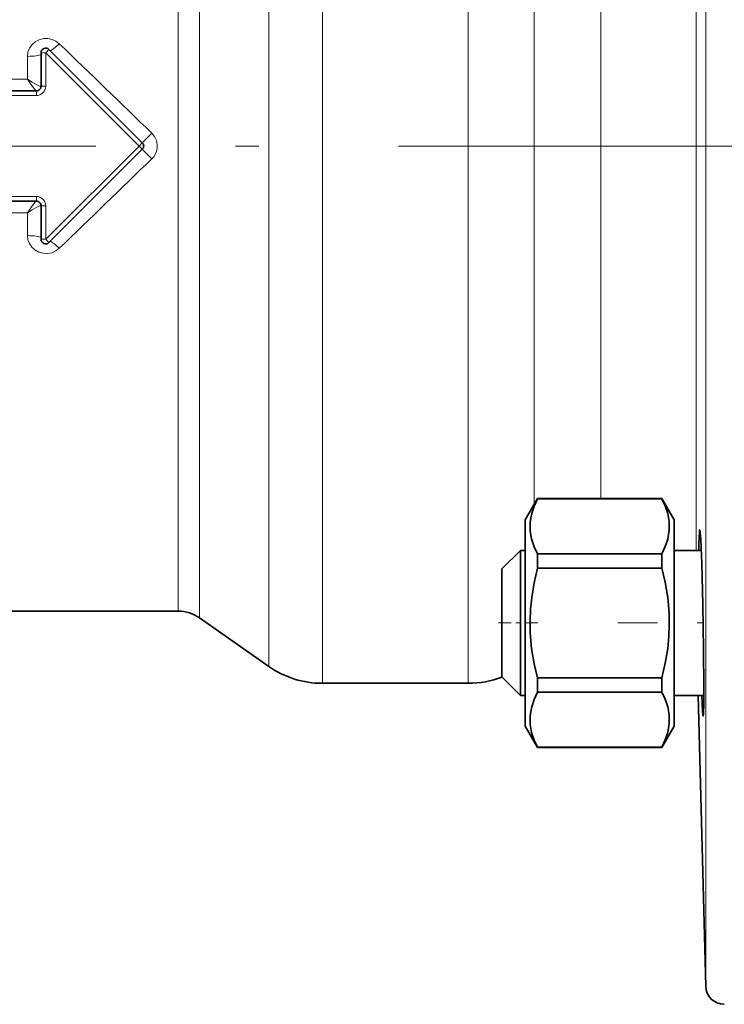
# Model space of a CAD drawing. Extents: x 0 to 420, y 0 to 297.
# Drawn here: x 191 to 206, y 130 to 151 of the extents above; entities that cross this region are included whole.
import ezdxf

# ---------------------------------------------------------------- set-up
doc = ezdxf.new("R2010")
doc.units = 0
doc.linetypes.add('DASHDOT', pattern=[18.5, 12, -3, 0.5, -3])

msp = doc.modelspace()

# ---------------------------------------------------------------- linework, layer by layer
at = {"color": 7, "lineweight": 13}
for p, q in [((205.646423, 129.890518), (205.646423, 163.800537)), ((197.413712, 136.40097), (197.413712, 158.087051)), ((200.547287, 136.40097), (200.547287, 158.087051)), ((196.266571, 136.762665), (196.266571, 157.769638)), ((201.961502, 140.250107), (201.961502, 157.572983)), ((205.444427, 139.258896), (205.444427, 156.604019)), ((194.776108, 137.80629), (194.776108, 156.042877)), ((203.396301, 140.372925), (203.396301, 155.432739)), ((194.317245, 137.950974), (194.317245, 153.812378)), ((191.077744, 149.385895), (191.079254, 149.877914)), ((191.470703, 149.956207), (191.370697, 149.956207)), ((191.470703, 149.956207), (191.541412, 150.026917)), ((191.470703, 149.956207), (193.475937, 147.950974)), ((191.470703, 149.956207), (191.470703, 149.235947)), ((191.077744, 149.385895), (188.477676, 149.385895)), ((191.470703, 149.235947), (191.370697, 149.235947)), ((188.470703, 149.03598), (191.270737, 149.03598)), ((191.270737, 149.03598), (191.270737, 149.135986)), ((191.470703, 145.94574), (193.475937, 147.950974)), ((193.475937, 147.950974), (193.546646, 148.021683)), ((193.475937, 147.950974), (193.546646, 147.880264)), ((188.470703, 146.865967), (191.270737, 146.865967)), ((191.270737, 146.865967), (191.270737, 146.765961)), ((191.077744, 146.516052), (188.477676, 146.516052)), ((191.079254, 146.024033), (191.077744, 146.516052)), ((191.470703, 146.666), (191.370697, 146.666)), ((191.470703, 146.666), (191.470703, 145.94574)), ((191.470703, 145.94574), (191.370697, 145.94574)), ((191.470703, 145.94574), (191.541412, 145.875031))]:
    msp.add_line(p, q, dxfattribs=at)
at = {"color": 7, "lineweight": 35}
for p, q in [((191.370697, 149.956207), (191.370697, 149.235947)), ((191.541412, 150.026917), (193.546646, 148.021683)), ((188.470703, 149.135986), (191.270737, 149.135986)), ((191.541412, 145.875031), (193.546646, 147.880264)), ((188.470703, 146.765961), (191.270737, 146.765961)), ((191.370697, 146.666), (191.370697, 145.94574)), ((201.769714, 139.917923), (202.03241, 140.372925)), ((202.03241, 140.367065), (202.03241, 140.372925)), ((204.707016, 140.372925), (202.03241, 140.372925)), ((202.03241, 140.367065), (204.707016, 140.367065)), ((204.707016, 140.367065), (204.707016, 140.372925)), ((204.707016, 140.372925), (204.969711, 139.917923)), ((201.769714, 135.477921), (201.769714, 139.917923)), ((204.969711, 135.477921), (204.969711, 139.917923)), ((201.269714, 138.858902), (201.669708, 139.258896)), ((201.669708, 139.258896), (201.669708, 137.697891)), ((201.769714, 139.258896), (201.669708, 139.258896)), ((202.03241, 138.879288), (202.03241, 139.185699)), ((202.03241, 139.185699), (204.707016, 139.185699)), ((204.707016, 138.879288), (204.707016, 139.185699)), ((205.551041, 139.258896), (204.969711, 139.258896)), ((201.269714, 138.858902), (201.269714, 137.697891)), ((202.03241, 138.879288), (204.707016, 138.879288)), ((189.05571, 137.950974), (194.317245, 137.950974)), ((194.776108, 137.80629), (196.266571, 136.762665)), ((201.269714, 137.697891), (201.269714, 136.536957)), ((201.669708, 137.697891), (201.669708, 136.136948)), ((201.269714, 136.536957), (201.669708, 136.136948)), ((202.03241, 136.210144), (202.03241, 136.516556)), ((202.03241, 136.516556), (204.707016, 136.516556)), ((204.707016, 136.210144), (204.707016, 136.516556)), ((197.413712, 136.40097), (200.547287, 136.40097)), ((201.769714, 136.136948), (201.669708, 136.136948)), ((202.03241, 136.210144), (204.707016, 136.210144)), ((205.605286, 136.136948), (204.969711, 136.136948)), ((205.482849, 136.136948), (205.646423, 129.890518)), ((201.769714, 135.477921), (202.03241, 135.022919)), ((204.707016, 135.022919), (204.969711, 135.477921)), ((204.707016, 135.022919), (204.969711, 135.477921)), ((202.03241, 135.022919), (202.03241, 135.028778)), ((202.03241, 135.028778), (204.707016, 135.028778)), ((204.707016, 135.022919), (202.03241, 135.022919)), ((204.707016, 135.022919), (204.707016, 135.028778))]:
    msp.add_line(p, q, dxfattribs=at)
at = {"color": 7, "linetype": 'DASHDOT', "lineweight": 13}
msp.add_line((211.050568, 147.950974), (185.199066, 147.950974), dxfattribs=at)
at = {"color": 7, "linetype": 'DASHDOT', "lineweight": 13, "ltscale": 0.022881}
msp.add_line((201.193451, 137.697922), (202.108673, 137.697922), dxfattribs=at)
at = {"color": 7, "linetype": 'DASHDOT', "lineweight": 13, "ltscale": 0.283284}
msp.add_line((215.093994, 137.697922), (203.762634, 137.697922), dxfattribs=at)
at = {"color": 7, "lineweight": 13}
for points in [[(191.079254, 149.877914), (191.090912, 149.968994), (191.12442, 150.054535), (191.177872, 150.130112), (191.247925, 150.191238), (191.331146, 150.235016), (191.422516, 150.258743), (191.517517, 150.261154), (191.610519, 150.241882), (191.692093, 150.204453), (191.763016, 150.150055)], [(191.265045, 149.135986), (191.237625, 149.166412), (191.165314, 149.261017), (191.077744, 149.385895)], [(191.370255, 149.22673), (191.349243, 149.232407), (191.283844, 149.263153), (191.183365, 149.319992), (191.077744, 149.385895)], [(193.751404, 148.22554), (193.809555, 148.154022), (193.849106, 148.070786), (193.867493, 147.980362), (193.863373, 147.888184), (193.837036, 147.799759), (193.790283, 147.720215), (193.751404, 147.676407)], [(191.265045, 146.765961), (191.237625, 146.735535), (191.165314, 146.64093), (191.077744, 146.516052)], [(191.370255, 146.675217), (191.349243, 146.66954), (191.283844, 146.638794), (191.18338, 146.58194), (191.077744, 146.516052)], [(191.763016, 145.751892), (191.688583, 145.695419), (191.602722, 145.657562), (191.509384, 145.640152), (191.414474, 145.644424), (191.323349, 145.670044), (191.240845, 145.715668), (191.172012, 145.778473), (191.120193, 145.855469), (191.089813, 145.937347), (191.079254, 146.024033)]]:
    msp.add_lwpolyline(points, dxfattribs=at)
at = {"color": 7, "lineweight": 35}
for points in [[(202.03241, 140.367065), (201.960724, 140.20845), (201.909286, 140.050323), (201.888763, 139.954193), (201.876862, 139.858261), (201.873703, 139.764114), (201.879074, 139.669968), (201.908905, 139.503891), (201.963547, 139.337128), (202.03241, 139.185699)], [(204.707016, 139.185699), (204.778702, 139.344315), (204.830139, 139.502441), (204.850662, 139.598572), (204.862564, 139.694519), (204.865723, 139.788651), (204.860352, 139.882797), (204.830521, 140.048889), (204.775879, 140.215652), (204.707016, 140.367065)], [(205.518158, 139.697922), (205.517868, 139.697876), (205.517303, 139.697479), (205.516739, 139.696686), (205.51564, 139.693924), (205.511154, 139.662491), (205.502533, 139.406052), (205.50119, 139.258896)], [(205.591858, 135.697922), (205.592087, 135.697968), (205.592529, 135.698334), (205.592972, 135.699051), (205.593826, 135.701584), (205.597351, 135.73082), (205.604172, 135.981735), (205.60556, 136.304153), (205.59996, 137.128403), (205.584503, 138.092346), (205.561584, 138.974365), (205.539886, 139.488983), (205.52887, 139.640442), (205.52153, 139.691513), (205.520004, 139.695953), (205.519257, 139.69722), (205.518509, 139.697845), (205.518158, 139.697922)], [(202.03241, 138.879288), (201.960724, 138.562073), (201.909286, 138.245804), (201.883987, 137.991821), (201.87384, 137.738419), (201.879074, 137.485092), (201.908905, 137.152924), (201.963547, 136.819397), (202.03241, 136.516556)], [(204.707016, 136.516556), (204.778702, 136.833786), (204.830139, 137.15004), (204.855438, 137.404022), (204.865585, 137.65744), (204.860352, 137.910751), (204.830521, 138.24292), (204.775879, 138.576447), (204.707016, 138.879288)], [(202.03241, 136.210144), (201.960724, 136.051529), (201.909286, 135.893402), (201.888763, 135.797272), (201.876862, 135.701324), (201.873703, 135.607193), (201.879074, 135.513046), (201.908905, 135.34697), (201.963547, 135.180206), (202.03241, 135.028778)], [(204.707016, 135.028778), (204.778702, 135.187393), (204.830139, 135.34552), (204.850662, 135.44165), (204.862564, 135.537598), (204.865723, 135.631729), (204.860352, 135.725876), (204.830521, 135.891968), (204.775879, 136.058731), (204.707016, 136.210144)], [(205.562439, 136.136948), (205.579361, 135.799911), (205.587051, 135.715775), (205.590317, 135.699921), (205.591019, 135.698547), (205.591354, 135.698151), (205.591858, 135.697922)]]:
    msp.add_lwpolyline(points, dxfattribs=at)
at = {"color": 7, "lineweight": 13}
for centre, radius, start, end in [((-599.699036, -669.562073), 1139.447292, 45.865366, 46.00451), ((191.270752, 149.235931), 0.199955, 269.996063, 0.003949), ((-596.077942, 961.723694), 1134.24137, 313.995138, 314.134921), ((191.270752, 146.666016), 0.199955, 359.996066, 90.00395)]:
    msp.add_arc(centre, radius, start, end, dxfattribs=at)
at = {"color": 7, "lineweight": 35}
for centre, radius, start, end in [((191.470703, 149.956207), 0.1, 45.000001, 179.999995), ((191.270752, 149.235931), 0.099955, 269.992177, 0.007824), ((193.475937, 147.950974), 0.1, 314.999999, 45.000001), ((191.270752, 146.666016), 0.099955, 359.992176, 90.007823), ((191.470703, 145.94574), 0.1, 180.000005, 314.999999), ((194.317245, 137.15097), 0.8, 54.999999, 90.000003), ((197.413712, 138.40097), 2, 234.999998, 269.999997), ((200.547287, 138.40097), 2, 270.000004, 291.195283), ((206.04628, 129.90097), 0.4, 181.5, 269.999997)]:
    msp.add_arc(centre, radius, start, end, dxfattribs=at)
at = {"color": 7, "lineweight": 13}
for centre, major_axis, ratio, start_param, end_param in [((191.763016, 150.216034), (-0.211548, -0.212723), 0.156987, 0.253145355, 1.414227961), ((191.079254, 149.935715), (0.300003, -0.001022), 0.192693, 4.713049473, 6.044567214), ((193.751404, 148.23378), (-0.212067, -0.212204), 0.019412, 0.184379543, 1.551373898), ((193.751404, 147.668167), (0.212067, -0.212204), 0.019411, 1.590218451, 2.957209026), ((191.079254, 145.966232), (0.300003, 0.001022), 0.192693, 0.238618028, 1.57013583), ((191.763016, 145.685913), (0.211548, -0.212723), 0.156987, 1.727364694, 2.888447677)]:
    msp.add_ellipse(centre, major_axis=major_axis, ratio=ratio, start_param=start_param, end_param=end_param, dxfattribs=at)

doc.saveas('drawing.dxf')
